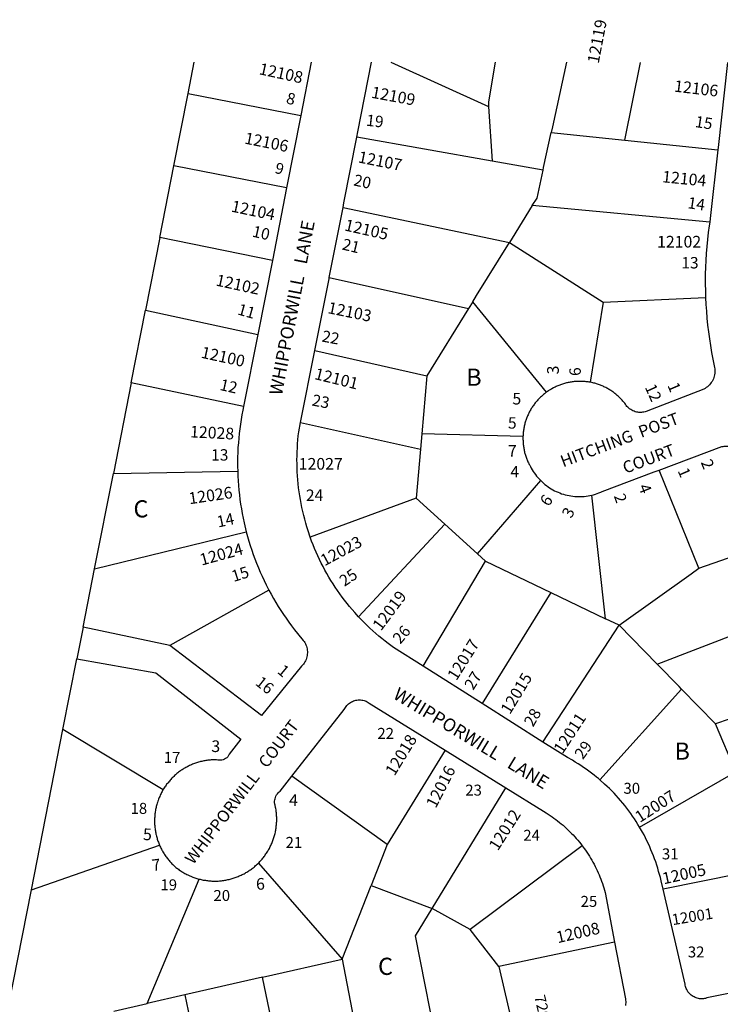
# Model space of a CAD drawing. Units: inches. Extents: x 1267737 to 1273837, y 501416 to 505502.
# Drawn here: x 1269601 to 1270327, y 504477 to 505497 of the extents above; entities that cross this region are included whole.
import ezdxf

# ---------------------------------------------------------------- set-up
doc = ezdxf.new("R2010")
doc.units = ezdxf.units.IN
doc.header["$MEASUREMENT"] = 0
for name, color, linetype in [('Addresses', 5, 'Continuous'), ('Lot-Block-Parcel Text', 6, 'Continuous'), ('Parcel Boundaries', 7, 'Continuous'), ('Street Names', 7, 'Continuous'), ('Street ROW', 5, 'Continuous')]:
    doc.layers.add(name, color=color, linetype=linetype)
doc.styles.add('Arial', font='txt')

msp = doc.modelspace()

# ---------------------------------------------------------------- linework, layer by layer
at = {"layer": 'Parcel Boundaries'}
for p, q in [((1269775.9, 505420.9), (1269782.2, 505453.3)), ((1269985.8, 505453.3), (1270087.3, 505407.3)), ((1270228.3, 505372.5), (1270244.8, 505453.2)), ((1269761.2, 505346), (1269775.9, 505420.9)), ((1269775.9, 505420.9), (1269892.7, 505398)), ((1270087.3, 505407.3), (1270091, 505350.7)), ((1270152.2, 505380.4), (1270228.3, 505372.5)), ((1270091, 505350.7), (1269950.8, 505375.6)), ((1270228.3, 505372.5), (1270324.7, 505362.4)), ((1270143.7, 505341.4), (1270091, 505350.7)), ((1269746.6, 505271.8), (1269761.2, 505346)), ((1269878, 505323.2), (1269761.2, 505346)), ((1269936.5, 505302.8), (1270108.9, 505266.6)), ((1270316.3, 505287.7), (1270132.5, 505304.7)), ((1269746.6, 505271.8), (1269731.8, 505196.5)), ((1269863.2, 505248), (1269746.6, 505271.8)), ((1270108.9, 505266.6), (1270205.8, 505204.6)), ((1269922.1, 505230.1), (1270066.5, 505198.1)), ((1270070.9, 505205.1), (1270066.5, 505198.1)), ((1270147.4, 505111.5), (1270070.9, 505205.1)), ((1270205.8, 505204.6), (1270192.4, 505121.6)), ((1270205.8, 505204.6), (1270312.1, 505209.5)), ((1269717, 505121.2), (1269731.8, 505196.5)), ((1269731.8, 505196.5), (1269848.1, 505171.1)), ((1270066.5, 505198.1), (1270023.3, 505128.2)), ((1269907.2, 505154.6), (1270023.3, 505128.2)), ((1270023.3, 505128.2), (1270018, 505068.3)), ((1269717, 505121.2), (1269698.5, 505027)), ((1269833.4, 505096.5), (1269717, 505121.2)), ((1269892.5, 505079.9), (1270016.6, 505052.3)), ((1270018, 505068.3), (1270016.6, 505052.3)), ((1270122.8, 505065.3), (1270018, 505068.3)), ((1270016.6, 505052.3), (1270012.1, 505001.7)), ((1270305.2, 504929), (1270264, 505030.6)), ((1269679.1, 504928.2), (1269698.5, 505027)), ((1269698.5, 505027), (1269827.3, 505029.4)), ((1270075.9, 504943.9), (1270141.2, 505019.7)), ((1270012.1, 505001.7), (1269902.5, 504961)), ((1270041.9, 504974.7), (1270012.1, 505001.7)), ((1270208.3, 504876.6), (1270194.1, 505004.6)), ((1269952.6, 504878.6), (1270041.9, 504974.7)), ((1270041.9, 504974.7), (1270075.9, 504943.9)), ((1269679.1, 504928.2), (1269836.2, 504966.6)), ((1270305.2, 504929), (1270382.3, 504956.2)), ((1270084.2, 504936.4), (1270075.9, 504943.9)), ((1269667.2, 504867.7), (1269679.1, 504928.2)), ((1270019.4, 504827.5), (1270084.2, 504936.4)), ((1270084.2, 504936.4), (1270151.8, 504903.8)), ((1269859.7, 504906.3), (1269757.1, 504848.9)), ((1270151.8, 504903.8), (1270080.6, 504788.7)), ((1270151.8, 504903.8), (1270208.3, 504876.6)), ((1270261.9, 504829.6), (1270408.5, 504885.9)), ((1270143.6, 504748.8), (1270222.5, 504869.8)), ((1270222.5, 504869.8), (1270208.3, 504876.6)), ((1270222.5, 504869.8), (1270261.9, 504829.6)), ((1269646.3, 504761.7), (1269660.8, 504835.1)), ((1270437.5, 504808.2), (1270322.5, 504767.6)), ((1270287.2, 504803.7), (1270202.6, 504709.6)), ((1270322.5, 504767.6), (1270287.2, 504803.7)), ((1270343.4, 504717.9), (1270322.5, 504767.6)), ((1269613.7, 504595.8), (1269646.3, 504761.7)), ((1269750, 504699.4), (1269646.3, 504761.7)), ((1270042.3, 504740.3), (1269982.2, 504642.7)), ((1270243.7, 504660.6), (1270343.4, 504717.9)), ((1269982.2, 504642.7), (1269883.5, 504713.3)), ((1270028.7, 504576.2), (1270105.2, 504701.2)), ((1269982.2, 504642.7), (1269965.6, 504600.3)), ((1269613.7, 504595.8), (1269746.3, 504641.9)), ((1270184.2, 504641.4), (1270068.2, 504554.6)), ((1269848.7, 504623.4), (1269935.7, 504523.7)), ((1270346.9, 504612.3), (1270268, 504596.2)), ((1269733.4, 504477.9), (1269787.3, 504606.8)), ((1269583.9, 504444), (1269613.7, 504595.8)), ((1269935.7, 504523.7), (1269965.6, 504600.3)), ((1269965.6, 504600.3), (1270028.7, 504576.2)), ((1270068.2, 504554.6), (1270028.7, 504576.2)), ((1270097.7, 504516.2), (1270068.2, 504554.6)), ((1270217.8, 504541.3), (1270097.7, 504516.2)), ((1269853, 504505), (1269935.7, 504523.7)), ((1269935.7, 504523.7), (1269959, 504402.7)), ((1270097.7, 504516.2), (1270116.1, 504438.3)), ((1269853, 504505), (1269772.4, 504486.7)), ((1269878, 504384.6), (1269853, 504505)), ((1269772.4, 504486.7), (1269733.4, 504477.9)), ((1269772.4, 504486.7), (1269798.2, 504366.8)), ((1269698.8, 504470), (1269733.4, 504477.9))]:
    msp.add_line(p, q, dxfattribs=at)
for points in [[(1270094, 505453.3), (1270087, 505412.2), (1270087.3, 505407.3)], [(1270168.1, 505453.3), (1270153.4, 505386.2), (1270152.2, 505380.4)], [(1270143.7, 505341.4), (1270144.3, 505344.2), (1270152.2, 505380.4)], [(1270132.5, 505304.7), (1270137.4, 505312.5), (1270143.7, 505341.4)], [(1270132.5, 505304.7), (1270111.6, 505270.9), (1270108.9, 505266.6)], [(1270070.9, 505205.1), (1270074.8, 505211.5), (1270108.9, 505266.6)], [(1270222.5, 504869.8), (1270297.1, 504923.2), (1270305.2, 504929)], [(1270287.2, 504803.7), (1270284.7, 504806.3), (1270261.9, 504829.6)], [(1270036.7, 504420.3), (1270011.4, 504547.9), (1270028.7, 504576.2)]]:
    msp.add_lwpolyline(points, dxfattribs=at)
at = {"layer": 'Street ROW'}
for p, q in [((1269903.5, 505453.3), (1269892.7, 505398)), ((1269892.7, 505398), (1269878, 505323.2)), ((1269878, 505323.2), (1269863.2, 505248)), ((1269922.1, 505230.1), (1269936.5, 505302.8)), ((1269863.2, 505248), (1269848.1, 505171.1)), ((1269848.1, 505171.1), (1269833.4, 505096.5)), ((1269892.5, 505079.9), (1269907.2, 505154.6)), ((1269667.2, 504867.7), (1269660.8, 504835.1)), ((1269757.1, 504848.9), (1269667.2, 504867.7)), ((1270080.6, 504788.7), (1270019.4, 504827.5)), ((1270143.6, 504748.8), (1270080.6, 504788.7)), ((1270042.3, 504740.3), (1270105.2, 504701.2))]:
    msp.add_line(p, q, dxfattribs=at)
for points in [[(1269950.8, 505375.6), (1269951.9, 505381.1), (1269966.1, 505453.3)], [(1270334.8, 505453.2), (1270325, 505365), (1270324.7, 505362.4)], [(1269936.5, 505302.8), (1269937.4, 505307.5), (1269950.8, 505375.6)], [(1270324.7, 505362.4), (1270316.7, 505291.2), (1270316.3, 505287.7)], [(1270316.3, 505287.7), (1270315.9, 505283.9), (1270314.9, 505276.7), (1270314.1, 505269.6), (1270313.4, 505262.4), (1270312.8, 505255.2), (1270312.4, 505248), (1270312, 505240.8), (1270311.8, 505233.6), (1270311.8, 505226.4), (1270312, 505213.7), (1270312.1, 505209.5)], [(1269907.2, 505154.6), (1269921.9, 505229), (1269922.1, 505230.1)], [(1270312.1, 505209.5), (1270312.4, 505202.3), (1270312.9, 505195.2), (1270313.5, 505188), (1270314.2, 505180.9), (1270315, 505173.8), (1270316, 505166.7), (1270317.1, 505159.6), (1270318.3, 505152.5), (1270319.6, 505145.5), (1270321.4, 505136.8), (1270321.6, 505135.4), (1270321.7, 505133.9), (1270321.7, 505132.4), (1270321.5, 505131), (1270321.3, 505129.5), (1270321, 505128.1), (1270320.6, 505126.6), (1270320.1, 505125.3), (1270319.5, 505123.9), (1270318.8, 505122.6), (1270318, 505121.4), (1270317.1, 505120.2), (1270316.1, 505119), (1270315.1, 505118), (1270314, 505117), (1270312.8, 505116.1), (1270311.6, 505115.3), (1270310.3, 505114.6), (1270250.6, 505091.3), (1270249.3, 505091), (1270248.1, 505090.7), (1270246.8, 505090.5), (1270245.5, 505090.4), (1270244.2, 505090.3), (1270243, 505090.4), (1270241.7, 505090.6), (1270240.4, 505090.8), (1270239.2, 505091.1), (1270237.9, 505091.6), (1270236.8, 505092.1), (1270235.6, 505092.7), (1270234.5, 505093.3), (1270233.4, 505094.1), (1270232.4, 505094.9), (1270231.5, 505095.8), (1270230.6, 505096.7), (1270229.8, 505097.7), (1270229.1, 505098.8), (1270228.4, 505099.9), (1270227.8, 505100.7), (1270227.1, 505101.5), (1270226.4, 505102.2), (1270225.8, 505103), (1270225.1, 505103.8), (1270224.4, 505104.5), (1270223.6, 505105.3), (1270222.9, 505106), (1270222.1, 505106.7), (1270221.4, 505107.4), (1270220.6, 505108.1), (1270219.8, 505108.7), (1270219, 505109.4), (1270218.2, 505110), (1270217.4, 505110.7), (1270216.6, 505111.3), (1270215.8, 505111.9), (1270214.9, 505112.5), (1270214, 505113), (1270213.2, 505113.6), (1270212.3, 505114.1), (1270211.4, 505114.6), (1270210.5, 505115.2), (1270209.6, 505115.6), (1270208.7, 505116.1), (1270207.8, 505116.6), (1270206.8, 505117), (1270205.9, 505117.5), (1270205, 505117.9), (1270204, 505118.3), (1270203.1, 505118.6), (1270202.1, 505119), (1270201.1, 505119.3), (1270200.1, 505119.7), (1270199.2, 505120), (1270198.2, 505120.3), (1270197.2, 505120.6), (1270196.2, 505120.8), (1270195.2, 505121.1), (1270194.2, 505121.3), (1270192.4, 505121.6)], [(1270192.4, 505121.6), (1270191.3, 505121.8), (1270190.3, 505122), (1270189.3, 505122.1), (1270188.3, 505122.2), (1270187.3, 505122.3), (1270186.2, 505122.4), (1270185.2, 505122.5), (1270184.2, 505122.5), (1270183.1, 505122.6), (1270182.1, 505122.6), (1270181.1, 505122.6), (1270180.1, 505122.6), (1270179, 505122.5), (1270178, 505122.5), (1270177, 505122.4), (1270175.9, 505122.3), (1270174.9, 505122.2), (1270173.9, 505122), (1270172.9, 505121.9), (1270171.9, 505121.7), (1270170.8, 505121.5), (1270169.8, 505121.3), (1270168.8, 505121.1), (1270167.8, 505120.9), (1270166.8, 505120.6), (1270165.8, 505120.4), (1270164.8, 505120.1), (1270163.9, 505119.8), (1270162.9, 505119.4), (1270161.9, 505119.1), (1270160.9, 505118.8), (1270160, 505118.4), (1270159, 505118), (1270158.1, 505117.6), (1270157.1, 505117.2), (1270156.2, 505116.7), (1270155.3, 505116.3), (1270154.4, 505115.8), (1270152.7, 505114.9), (1270151.8, 505114.3), (1270150.9, 505113.8), (1270150, 505113.3), (1270149.2, 505112.7), (1270148.3, 505112.1), (1270147.4, 505111.5)], [(1270147.4, 505111.5), (1270146.6, 505110.9), (1270145.8, 505110.3), (1270145, 505109.6), (1270144.2, 505109), (1270143.4, 505108.3), (1270142.6, 505107.7), (1270141.9, 505107), (1270141.1, 505106.3), (1270140.4, 505105.5), (1270139.6, 505104.8), (1270138.9, 505104.1), (1270138.2, 505103.3), (1270137.5, 505102.5), (1270136.9, 505101.8), (1270136.2, 505101), (1270135.6, 505100.2), (1270134.9, 505099.4), (1270134.3, 505098.5), (1270133.7, 505097.7), (1270133.1, 505096.9), (1270132.5, 505096), (1270132, 505095.1), (1270131.4, 505094.3), (1270130.9, 505093.4), (1270130.4, 505092.5), (1270129.9, 505091.6), (1270129.4, 505090.7), (1270129, 505089.7), (1270128.5, 505088.8), (1270128.1, 505087.9), (1270127.7, 505086.9), (1270127.3, 505086), (1270126.9, 505085), (1270126.5, 505084.1), (1270126.2, 505083.1), (1270125.8, 505082.1), (1270125.5, 505081.2), (1270125.2, 505080.2), (1270124.9, 505079.2), (1270124.7, 505078.2), (1270124.4, 505077.2), (1270124.2, 505076.2), (1270124, 505075.2), (1270123.8, 505074.2), (1270123.6, 505073.1), (1270123.4, 505072.1), (1270123.3, 505071.1), (1270123.2, 505070.1), (1270123.1, 505069.1), (1270122.9, 505067.4), (1270122.9, 505066.3), (1270122.8, 505065.3)], [(1269833.4, 505096.5), (1269832.6, 505092.7), (1269831.7, 505087.9), (1269830.9, 505083.1), (1269830.1, 505078.2), (1269829.5, 505073.4), (1269828.9, 505068.5), (1269828.4, 505063.6), (1269828, 505058.8), (1269827.6, 505053.9), (1269827.4, 505049), (1269827.2, 505044.1), (1269827.2, 505039.2), (1269827.2, 505034.3), (1269827.3, 505029.4)], [(1269902.5, 504961), (1269900.2, 504967.8), (1269899, 504971.7), (1269897.8, 504975.7), (1269896.7, 504979.7), (1269895.7, 504983.7), (1269894.7, 504987.8), (1269893.8, 504991.8), (1269893, 504995.9), (1269892.2, 505000), (1269891.6, 505004.1), (1269891, 505008.2), (1269890.4, 505012.3), (1269890, 505016.4), (1269889.6, 505020.5), (1269889.3, 505024.7), (1269889, 505028.8), (1269888.9, 505032.9), (1269888.8, 505037.1), (1269888.7, 505041.2), (1269888.8, 505045.4), (1269888.9, 505049.5), (1269889.1, 505053.7), (1269889.3, 505057.8), (1269889.7, 505062), (1269890.1, 505066.1), (1269890.6, 505070.2), (1269892.5, 505079.9)], [(1270122.8, 505065.3), (1270122.8, 505064.3), (1270122.8, 505063.2), (1270122.8, 505062.2), (1270122.9, 505061.2), (1270122.9, 505060.2), (1270123, 505059.1), (1270123.1, 505058.1), (1270123.2, 505057.1), (1270123.3, 505056.1), (1270123.4, 505055), (1270123.6, 505054), (1270123.8, 505053), (1270124, 505052), (1270124.2, 505051), (1270124.4, 505050), (1270124.6, 505049), (1270124.9, 505048), (1270125.2, 505047), (1270125.5, 505046), (1270125.8, 505045), (1270126.1, 505044), (1270126.5, 505043.1), (1270126.8, 505042.1), (1270127.2, 505041.2), (1270127.6, 505040.2), (1270128, 505039.3), (1270128.5, 505038.3), (1270128.9, 505037.4), (1270129.4, 505036.5), (1270129.9, 505035.6), (1270130.5, 505034.5), (1270131.4, 505032.7), (1270132.4, 505031), (1270133.4, 505029.3), (1270134.5, 505027.7), (1270135.7, 505026.1), (1270136.9, 505024.5), (1270138.2, 505023), (1270139.5, 505021.5), (1270141.2, 505019.7)], [(1270264, 505030.6), (1270328.9, 505055), (1270330.2, 505055.2), (1270331.4, 505055.4), (1270332.7, 505055.4), (1270333.9, 505055.4), (1270335.2, 505055.3), (1270336.4, 505055.1), (1270337.7, 505054.8), (1270338.9, 505054.4), (1270340, 505053.9), (1270341.2, 505053.4), (1270342.3, 505052.7), (1270343.3, 505052), (1270344.3, 505051.3), (1270345.3, 505050.4), (1270346.1, 505049.5), (1270347, 505048.6), (1270347.7, 505047.6), (1270348.4, 505046.5), (1270349, 505045.4), (1270382.3, 504956.2)], [(1270194.1, 505004.6), (1270196, 505005.1), (1270197.9, 505005.7), (1270199.8, 505006.3), (1270201.6, 505007), (1270203.5, 505007.7), (1270204.8, 505008.3), (1270258.9, 505028.7), (1270264, 505030.6)], [(1269827.3, 505029.4), (1269827.5, 505024.5), (1269827.7, 505019.6), (1269828.1, 505014.7), (1269828.5, 505009.8), (1269829, 505005), (1269829.6, 505000.1), (1269830.3, 504995.3), (1269831.1, 504990.4), (1269832, 504985.6), (1269832.9, 504980.8), (1269834, 504976), (1269836.2, 504966.6)], [(1270141.2, 505019.7), (1270142.6, 505018.3), (1270144.1, 505017), (1270145.6, 505015.8), (1270147.2, 505014.5), (1270148.8, 505013.4), (1270150.4, 505012.3), (1270152.1, 505011.2), (1270153.8, 505010.2), (1270155.6, 505009.3), (1270157.4, 505008.4), (1270159.2, 505007.6), (1270161, 505006.9), (1270162.9, 505006.2), (1270164.8, 505005.6), (1270166.7, 505005.1), (1270168.6, 505004.6), (1270170.6, 505004.2), (1270172.5, 505003.9), (1270174.5, 505003.6), (1270176.5, 505003.4), (1270178.4, 505003.3), (1270180.4, 505003.2), (1270182.4, 505003.2), (1270184.4, 505003.3), (1270186.4, 505003.4), (1270188.3, 505003.6), (1270190.3, 505003.9), (1270192.2, 505004.3), (1270194.1, 505004.6)], [(1269836.2, 504966.6), (1269837.5, 504961.8), (1269838.9, 504957.1), (1269840.3, 504952.5), (1269841.8, 504947.8), (1269843.4, 504943.2), (1269845.1, 504938.6), (1269846.9, 504934.1), (1269848.7, 504929.5), (1269850.6, 504925), (1269852.6, 504920.6), (1269854.7, 504916.1), (1269856.9, 504911.7), (1269859.7, 504906.3)], [(1269952.6, 504878.6), (1269948.6, 504883), (1269945.9, 504886.1), (1269943.2, 504889.3), (1269940.6, 504892.5), (1269938, 504895.8), (1269935.5, 504899.1), (1269933.1, 504902.4), (1269930.7, 504905.8), (1269928.4, 504909.2), (1269926.1, 504912.7), (1269923.9, 504916.2), (1269921.8, 504919.8), (1269919.7, 504923.4), (1269917.7, 504927), (1269915.7, 504930.7), (1269913.8, 504934.3), (1269912, 504938.1), (1269910.3, 504941.8), (1269908.6, 504945.6), (1269907, 504949.4), (1269905.4, 504953.3), (1269903.9, 504957.1), (1269902.5, 504961)], [(1269859.7, 504906.3), (1269862, 504902), (1269864.4, 504897.7), (1269866.9, 504893.5), (1269869.4, 504889.3), (1269872, 504885.2), (1269874.7, 504881.1), (1269877.5, 504877.1), (1269880.3, 504873.1), (1269883.2, 504869.1), (1269886.2, 504865.2), (1269889.2, 504861.4), (1269895.2, 504854.2), (1269896, 504853.1), (1269896.8, 504851.9), (1269897.4, 504850.7), (1269898, 504849.4), (1269898.5, 504848.1), (1269898.9, 504846.7), (1269899.2, 504845.4), (1269899.4, 504844), (1269899.5, 504842.6), (1269899.5, 504841.2), (1269899.4, 504839.8), (1269899.2, 504838.4), (1269899, 504837.1), (1269898.6, 504835.7), (1269898.1, 504834.4), (1269897.5, 504833.1), (1269896.9, 504831.9), (1269896.2, 504830.7), (1269895.4, 504829.6), (1269894.5, 504828.5), (1269893.5, 504827.5), (1269852, 504776.4), (1269757.1, 504848.9)], [(1270019.4, 504827.5), (1269988.8, 504846.9), (1269983.3, 504850.9), (1269980, 504853.4), (1269976.8, 504856), (1269973.6, 504858.6), (1269970.4, 504861.3), (1269967.3, 504864.1), (1269964.3, 504866.9), (1269961.3, 504869.7), (1269958.3, 504872.6), (1269955.4, 504875.6), (1269952.6, 504878.6)], [(1269660.8, 504835.1), (1269742.6, 504820.5), (1269830.7, 504751.9), (1269818.6, 504736.1), (1269817.9, 504734.7), (1269817, 504733.6), (1269816, 504732.5), (1269814.8, 504731.6), (1269813.6, 504730.9), (1269812.2, 504730.3), (1269810.8, 504730), (1269809.3, 504729.9), (1269808.2, 504729.9), (1269806.8, 504730.1), (1269805.4, 504730.5), (1269804.3, 504730.5), (1269803.2, 504730.5), (1269802.1, 504730.5), (1269800.9, 504730.4), (1269799.8, 504730.3), (1269798.7, 504730.2), (1269797.6, 504730.1), (1269796.5, 504730), (1269795.4, 504729.8), (1269794.3, 504729.7), (1269793.3, 504729.5), (1269792.2, 504729.3), (1269791.1, 504729.1), (1269790, 504728.8), (1269788.9, 504728.5), (1269787.9, 504728.3), (1269786.8, 504728), (1269785.7, 504727.6), (1269784.7, 504727.3), (1269783.6, 504726.9), (1269782.6, 504726.6), (1269781.6, 504726.2), (1269780.5, 504725.8), (1269779.5, 504725.3), (1269778.5, 504724.9), (1269777.5, 504724.4), (1269776.5, 504723.9), (1269775.5, 504723.4), (1269774.5, 504722.9), (1269773.5, 504722.4), (1269772.6, 504721.8), (1269771.6, 504721.3), (1269770.7, 504720.7), (1269769.8, 504720.1), (1269768.8, 504719.5), (1269767.9, 504718.9), (1269767, 504718.2), (1269766.1, 504717.5), (1269765.3, 504716.9), (1269764.4, 504716.2), (1269763.6, 504715.5), (1269762.7, 504714.7), (1269761.9, 504714), (1269761.1, 504713.2), (1269760.3, 504712.5), (1269759.5, 504711.7), (1269758.7, 504710.9), (1269758, 504710.1), (1269757.2, 504709.3), (1269756.5, 504708.4), (1269755.8, 504707.6), (1269755.1, 504706.7), (1269754.4, 504705.9), (1269753.7, 504705), (1269753.1, 504704.1), (1269752.4, 504703.2), (1269751.8, 504702.3), (1269751.2, 504701.4), (1269750.6, 504700.4), (1269750, 504699.4)], [(1269883.5, 504713.3), (1269937.6, 504782.6), (1269938.2, 504783.7), (1269938.9, 504784.7), (1269939.6, 504785.7), (1269940.4, 504786.6), (1269941.2, 504787.5), (1269942.1, 504788.3), (1269943.1, 504789.1), (1269944.1, 504789.8), (1269945.1, 504790.4), (1269946.2, 504790.9), (1269947.4, 504791.4), (1269948.5, 504791.8), (1269949.7, 504792.1), (1269950.9, 504792.3), (1269952.1, 504792.4), (1269953.3, 504792.5), (1269954.6, 504792.4), (1269955.8, 504792.3), (1269957, 504792.1), (1269958.2, 504791.8), (1269959.3, 504791.5), (1269960.5, 504791), (1269961.6, 504790.5), (1269962.6, 504789.9), (1269963.6, 504789.2), (1270042.3, 504740.3)], [(1270202.6, 504709.6), (1270201.1, 504710.9), (1270199.1, 504712.5), (1270196.5, 504714.6), (1270193.8, 504716.7), (1270191.1, 504718.7), (1270188.3, 504720.7), (1270185.5, 504722.6), (1270182.7, 504724.5), (1270179.9, 504726.3), (1270177, 504728.1), (1270174.1, 504729.9), (1270168.9, 504732.8), (1270143.6, 504748.8)], [(1269848.7, 504623.4), (1269849.5, 504624.1), (1269850.3, 504625), (1269851, 504625.8), (1269851.8, 504626.6), (1269852.5, 504627.5), (1269853.2, 504628.3), (1269853.9, 504629.2), (1269854.6, 504630.1), (1269855.3, 504631), (1269855.9, 504631.9), (1269856.6, 504632.8), (1269857.2, 504633.7), (1269857.8, 504634.7), (1269858.4, 504635.6), (1269859, 504636.6), (1269859.5, 504637.6), (1269860.1, 504638.6), (1269860.6, 504639.5), (1269861.1, 504640.5), (1269861.6, 504641.6), (1269862.1, 504642.6), (1269862.5, 504643.6), (1269862.9, 504644.6), (1269863.3, 504645.7), (1269863.7, 504646.7), (1269864.1, 504647.8), (1269864.5, 504648.8), (1269864.8, 504649.9), (1269865.1, 504651), (1269865.5, 504652.1), (1269865.7, 504653.1), (1269866, 504654.2), (1269866.3, 504655.3), (1269866.5, 504656.4), (1269866.7, 504657.5), (1269866.9, 504658.6), (1269867, 504659.7), (1269867.2, 504660.8), (1269867.3, 504662), (1269867.4, 504663.1), (1269867.5, 504664.2), (1269867.6, 504665.3), (1269867.7, 504666.4), (1269867.7, 504667.5), (1269867.7, 504668.7), (1269867.7, 504669.8), (1269867.7, 504670.9), (1269867.6, 504672), (1269867.6, 504673.1), (1269867.5, 504674.3), (1269867.4, 504675.4), (1269867.3, 504676.5), (1269867.1, 504677.6), (1269867, 504678.7), (1269866.8, 504679.8), (1269866.6, 504680.9), (1269866.1, 504683.3), (1269865.7, 504684.6), (1269865.6, 504686), (1269865.6, 504687.4), (1269865.7, 504688.8), (1269866, 504690.1), (1269866.4, 504691.5), (1269866.9, 504692.7), (1269867.6, 504694), (1269868.4, 504695.1), (1269869.3, 504696.1), (1269870.3, 504697.1), (1269871.4, 504697.9), (1269883.5, 504713.3)], [(1270243.7, 504660.6), (1270242, 504663.5), (1270240.2, 504666.4), (1270238.3, 504669.3), (1270236.4, 504672.1), (1270234.5, 504674.8), (1270232.5, 504677.6), (1270230.4, 504680.3), (1270228.4, 504683), (1270226.2, 504685.6), (1270224, 504688.2), (1270221.8, 504690.8), (1270219.5, 504693.3), (1270217.2, 504695.7), (1270214.9, 504698.2), (1270212.5, 504700.6), (1270210, 504702.9), (1270207.5, 504705.3), (1270202.6, 504709.6)], [(1269750, 504699.4), (1269749.5, 504698.5), (1269748.9, 504697.5), (1269748.4, 504696.5), (1269747.9, 504695.6), (1269747.4, 504694.6), (1269746.9, 504693.6), (1269746.5, 504692.5), (1269746, 504691.5), (1269745.6, 504690.5), (1269745.2, 504689.5), (1269744.8, 504688.4), (1269744.5, 504687.4), (1269744.1, 504686.3), (1269743.8, 504685.3), (1269743.5, 504684.2), (1269743.2, 504683.1), (1269742.9, 504682.1), (1269742.7, 504681), (1269742.4, 504679.9), (1269742.2, 504678.8), (1269742, 504677.7), (1269741.9, 504676.6), (1269741.7, 504675.5), (1269741.6, 504674.4), (1269741.4, 504673.3), (1269741.3, 504672.2), (1269741.3, 504671.1), (1269741.2, 504670), (1269741.2, 504668.9), (1269741.1, 504667.8), (1269741.1, 504666.7), (1269741.1, 504665.6), (1269741.2, 504664.5), (1269741.2, 504663.4), (1269741.3, 504662.3), (1269741.4, 504661.2), (1269741.5, 504660.1), (1269741.7, 504659), (1269741.8, 504657.9), (1269742, 504656.8), (1269742.2, 504655.7), (1269742.4, 504654.6), (1269742.6, 504653.5), (1269742.8, 504652.5), (1269743.1, 504651.4), (1269743.4, 504650.3), (1269743.7, 504649.2), (1269744, 504648.2), (1269744.3, 504647.1), (1269744.7, 504646.1), (1269745.1, 504645), (1269745.5, 504644), (1269745.9, 504643), (1269746.3, 504641.9)], [(1270105.2, 504701.2), (1270144, 504677.1), (1270146.9, 504675.3), (1270149, 504674), (1270151, 504672.7), (1270153, 504671.4), (1270155, 504670), (1270156.9, 504668.5), (1270158.8, 504667.1), (1270160.7, 504665.6), (1270162.6, 504664.1), (1270164.4, 504662.5), (1270166.3, 504660.9), (1270168, 504659.3), (1270169.8, 504657.6), (1270171.5, 504655.9), (1270173.2, 504654.2), (1270174.9, 504652.5), (1270176.5, 504650.7), (1270178.1, 504648.9), (1270179.7, 504647.1), (1270181.3, 504645.2), (1270182.8, 504643.3), (1270184.2, 504641.4)], [(1270268, 504596.2), (1270265.9, 504604.9), (1270265.2, 504608.3), (1270264.3, 504611.5), (1270263.4, 504614.8), (1270262.5, 504618.1), (1270261.4, 504621.3), (1270260.4, 504624.5), (1270259.2, 504627.7), (1270258.1, 504630.9), (1270256.8, 504634.1), (1270255.5, 504637.2), (1270254.2, 504640.3), (1270252.8, 504643.4), (1270251.3, 504646.5), (1270249.8, 504649.5), (1270248.3, 504652.5), (1270246.7, 504655.5), (1270243.7, 504660.6)], [(1269746.3, 504641.9), (1269746.8, 504640.9), (1269747.3, 504639.9), (1269747.7, 504638.9), (1269748.2, 504637.9), (1269748.8, 504636.9), (1269749.3, 504635.9), (1269749.8, 504635), (1269750.4, 504634), (1269751, 504633.1), (1269751.6, 504632.2), (1269752.2, 504631.2), (1269752.8, 504630.3), (1269753.5, 504629.4), (1269754.2, 504628.5), (1269754.8, 504627.7), (1269755.5, 504626.8), (1269756.2, 504626), (1269757, 504625.1), (1269757.7, 504624.3), (1269758.5, 504623.5), (1269759.2, 504622.7), (1269760, 504621.9), (1269760.8, 504621.1), (1269761.6, 504620.4), (1269763.2, 504618.9), (1269764.1, 504618.2), (1269765, 504617.6), (1269765.9, 504616.9), (1269766.8, 504616.2), (1269767.8, 504615.6), (1269768.7, 504615), (1269769.6, 504614.4), (1269770.6, 504613.8), (1269771.6, 504613.2), (1269772.5, 504612.7), (1269773.5, 504612.2), (1269774.5, 504611.7), (1269775.5, 504611.2), (1269776.5, 504610.7), (1269777.6, 504610.2), (1269778.6, 504609.8), (1269779.6, 504609.3), (1269780.7, 504608.9), (1269781.7, 504608.5), (1269782.8, 504608.2), (1269783.8, 504607.8), (1269784.9, 504607.5), (1269786, 504607.2), (1269787.3, 504606.8)], [(1270184.2, 504641.4), (1270186.4, 504638.6), (1270187.8, 504636.6), (1270189.1, 504634.6), (1270190.4, 504632.6), (1270191.7, 504630.5), (1270193, 504628.5), (1270194.2, 504626.4), (1270195.4, 504624.3), (1270196.5, 504622.1), (1270197.6, 504620), (1270198.7, 504617.8), (1270199.7, 504615.7), (1270200.7, 504613.4), (1270201.7, 504611.2), (1270202.6, 504609), (1270203.4, 504606.7), (1270204.3, 504604.5), (1270205.1, 504602.2), (1270205.8, 504599.9), (1270206.6, 504597.6), (1270207.2, 504595.3), (1270207.9, 504593), (1270217.8, 504541.3)], [(1269787.3, 504606.8), (1269788.3, 504606.6), (1269789.4, 504606.3), (1269790.5, 504606.1), (1269791.6, 504605.8), (1269792.7, 504605.6), (1269793.8, 504605.5), (1269794.9, 504605.3), (1269796.1, 504605.2), (1269797.2, 504605), (1269798.3, 504604.9), (1269799.4, 504604.9), (1269800.5, 504604.8), (1269801.6, 504604.8), (1269802.8, 504604.7), (1269803.9, 504604.7), (1269805, 504604.7), (1269806.1, 504604.8), (1269807.2, 504604.8), (1269808.4, 504604.9), (1269809.5, 504605), (1269810.6, 504605.1), (1269811.7, 504605.3), (1269812.8, 504605.4), (1269813.9, 504605.6), (1269815, 504605.8), (1269816.1, 504606), (1269817.2, 504606.2), (1269818.3, 504606.5), (1269819.4, 504606.7), (1269820.5, 504607), (1269821.6, 504607.3), (1269822.6, 504607.6), (1269823.7, 504608), (1269824.8, 504608.3), (1269825.8, 504608.7), (1269826.9, 504609.1), (1269827.9, 504609.5), (1269828.9, 504610), (1269830, 504610.4), (1269831, 504610.9), (1269832, 504611.4), (1269833, 504611.9), (1269834, 504612.4), (1269835, 504613), (1269835.9, 504613.5), (1269836.9, 504614.1), (1269837.8, 504614.7), (1269838.8, 504615.3), (1269839.7, 504615.9), (1269840.6, 504616.5), (1269841.5, 504617.2), (1269842.4, 504617.9), (1269843.3, 504618.6), (1269844.2, 504619.3), (1269845.1, 504620), (1269845.9, 504620.7), (1269846.7, 504621.5), (1269847.6, 504622.2), (1269848.7, 504623.4)], [(1270371.7, 504495.5), (1270313.4, 504483.6), (1270312.1, 504483.2), (1270311, 504483), (1270309.8, 504482.8), (1270308.6, 504482.7), (1270307, 504482.7), (1270305.8, 504482.8), (1270304.7, 504483), (1270303.5, 504483.3), (1270302.3, 504483.7), (1270301.2, 504484.1), (1270300.1, 504484.6), (1270299.1, 504485.2), (1270298.1, 504485.8), (1270297.1, 504486.6), (1270296.2, 504487.4), (1270295.3, 504488.2), (1270294.5, 504489.1), (1270293.8, 504490.1), (1270293.2, 504491.1), (1270292.6, 504492.2), (1270292.1, 504493.3), (1270291.7, 504494.4), (1270291.3, 504495.5), (1270291, 504496.7), (1270290.8, 504497.9), (1270268, 504596.2)], [(1270217.8, 504541.3), (1270229, 504482.7), (1270229.2, 504481.3), (1270229.3, 504479.9), (1270229.3, 504478.6), (1270229.2, 504477.2), (1270229, 504475.9)]]:
    msp.add_lwpolyline(points, dxfattribs=at)

# ---------------------------------------------------------------- texts
at = {"layer": 'Addresses', "color": 18, "true_color": 0x000000, "style": 'Arial'}
for s, height, rotation, p in [('12119', 12.07, 79.1599, (1270201.3, 505451.4)), ('12108', 12.07, -12.3078, (1269848.7, 505441)), ('12106', 12.07, -6.7458, (1270279, 505422.9)), ('12109', 12.07, -10.5125, (1269965.1, 505416.6)), ('12106', 12.07, -11.3098, (1269833.7, 505369.1)), ('12107', 12.07, -11.3102, (1269951.4, 505349.6)), ('12104', 12.07, -5.7679, (1270266.7, 505329)), ('12104', 12.07, -11.8336, (1269819.9, 505298.6)), ('12105', 12.07, -12.7788, (1269937.2, 505279.1)), ('12102', 12.07, -12.2881, (1269803.9, 505222)), ('12103', 12.07, -11.6504, (1269919.8, 505193.4)), ('12100', 12.07, -12.4075, (1269788.6, 505147.2)), ('12101', 12.07, -13.8778, (1269906.1, 505125.1)), ('3', 12.1, 89.9163, (1270160, 505129.8)), ('1', 12.1, -67.0446, (1270272.3, 505118.5)), ('12028', 12.07, -2.9371, (1269777.7, 505064.6)), ('2', 12.1, -67.4745, (1270306.8, 505038.8)), ('12026', 12.07, 8.2688, (1269777.4, 504995.2)), ('4', 12.1, -68.2065, (1270242.1, 505013.5)), ('6', 12.1, 54.7587, (1270149.3, 504992.1)), ('12023', 12.07, 28.2639, (1269917.2, 504930.8)), ('12024', 12.07, 15.3009, (1269789.9, 504931.6)), ('12019', 12.07, 53.2255, (1269975.7, 504863.2)), ('12017', 12.07, 57.7245, (1270053.9, 504811.7)), ('1', 12.1, -39.8234, (1269867.4, 504821)), ('12015', 12.07, 58.7175, (1270109.3, 504776.7)), ('12011', 12.07, 56.6594, (1270163.8, 504735.7)), ('12018', 12.07, 58.4652, (1269989.7, 504712.9)), ('3', 12.1, -0.8689, (1269799.9, 504738.5)), ('12016', 12.07, 62.7304, (1270032.5, 504679.5)), ('4', 12.1, -2.4643, (1269880.3, 504682.8)), ('12007', 12.07, 32.8452, (1270243.9, 504664.8)), ('12012', 12.07, 57.6086, (1270096.8, 504635.3)), ('5', 12.1, -1.2754, (1269729.1, 504647.2)), ('7', 12.1, 7.129, (1269739, 504614.9)), ('12005', 12.07, 12.3954, (1270268.7, 504601.3)), ('6', 12.1, 2.1554, (1269846.5, 504595.6)), ('12001', 11.36, 9.2463, (1270278.1, 504559)), ('12008', 12.07, 12.9527, (1270158.9, 504540.3)), ('7209', 11.36, -76.5783, (1270134.4, 504485.2))]:
    msp.add_text(s, height=height, rotation=rotation, dxfattribs=at).set_placement(p)
for s, height, p in [('12102', 12.07, (1270261.8, 505261.3)), ('5', 12.1, (1270111.9, 505098.6)), ('7', 12.1, (1270107.2, 505044.4)), ('12027', 12.07, (1269890.5, 505031.1))]:
    msp.add_text(s, height=height, dxfattribs=at).set_placement(p)
at = {"layer": 'Lot-Block-Parcel Text', "color": 14, "true_color": 0xa80000, "style": 'Arial'}
for s, height, rotation, p in [('8', 11.8, -13.4766, (1269876.8, 505410.8)), ('19', 11.83, -6.772, (1269959.9, 505387.6)), ('15', 11.83, -8.7185, (1270300.6, 505386.2)), ('9', 11.4, -14.6722, (1269865.1, 505338.7)), ('20', 11.83, -12.2976, (1269946.6, 505325.8)), ('14', 11.83, -8.2781, (1270292.9, 505302.1)), ('10', 11.83, -12.7744, (1269841.6, 505272.7)), ('21', 11.83, -13.5785, (1269934.7, 505259.4)), ('11', 11.83, -15.6788, (1269826.3, 505192.1)), ('22', 11.83, -10.8985, (1269913.8, 505164)), ('6', 11.8, 91.4556, (1270182.9, 505128.3)), ('12', 11.83, -12.7654, (1269808, 505113.8)), ('12', 11.83, -65.7526, (1270248.9, 505116.6)), ('23', 11.83, -10.9633, (1269903.6, 505097.7)), ('13', 11.83, 0.3504, (1269799.8, 505040.4)), ('1', 11.8, -66.6606, (1270282.9, 505030)), ('2', 11.8, -70.6053, (1270216.9, 505003.8)), ('3', 11.8, 61.2789, (1270172.8, 504979.9)), ('14', 11.83, 12.0004, (1269807.1, 504971.1)), ('15', 11.83, 17.6781, (1269823.1, 504914.6)), ('25', 11.83, 34.0819, (1269937.8, 504909.5)), ('26', 11.83, 49.3953, (1269995.7, 504849.6)), ('16', 11.83, -38.7169, (1269844.7, 504808.8)), ('27', 11.83, 58.1461, (1270071.3, 504801.9)), ('28', 11.83, 59.8075, (1270133.3, 504763.7)), ('29', 11.83, 54.2316, (1270184.9, 504730))]:
    msp.add_text(s, height=height, rotation=rotation, dxfattribs=at).set_placement(p)
for s, height, p in [('13', 11.83, (1270286.9, 505239.6)), ('B', 17.8, (1270064.1, 505118)), ('5', 11.8, (1270107.3, 505073.6)), ('4', 11.8, (1270109.9, 505023.1)), ('24', 11.83, (1269898, 504998.7)), ('C', 17.8, (1269719.3, 504981.6)), ('22', 11.36, (1269972, 504752.1)), ('B', 17.8, (1270279.9, 504730.5)), ('17', 11.36, (1269750.7, 504727.2)), ('23', 11.36, (1270063.1, 504693.3)), ('30', 11.36, (1270227, 504695.2)), ('18', 11.36, (1269716.3, 504674.4)), ('24', 11.36, (1270123.2, 504646.5)), ('21', 11.36, (1269876.9, 504639.1)), ('31', 11.36, (1270266.8, 504627.2)), ('19', 11.36, (1269747.3, 504595.2)), ('20', 11.36, (1269802.2, 504584.1)), ('25', 11.36, (1270182.6, 504578)), ('32', 11.36, (1270293.7, 504525.6)), ('C', 17.8, (1269972.7, 504507.5))]:
    msp.add_text(s, height=height, dxfattribs=at).set_placement(p)
at = {"layer": 'Street Names', "color": 18, "true_color": 0x000000, "style": 'Arial'}
for s, height, rotation, p in [('WHIPPORWILL   LANE', 13.559, 79.2858, (1269873.1, 505107.4)), ('HITCHING  POST', 12.326, 20.6799, (1270164.5, 505033.4)), ('COURT', 12.33, 20.6801, (1270229, 505026.7)), ('WHIPPORWILL   LANE', 13.559, -31.2466, (1269987.3, 504794.7)), ('WHIPPORWILL   COURT', 12.326, 52.632, (1269781.3, 504621.1))]:
    msp.add_text(s, height=height, rotation=rotation, dxfattribs=at).set_placement(p)

doc.saveas('drawing.dxf')
